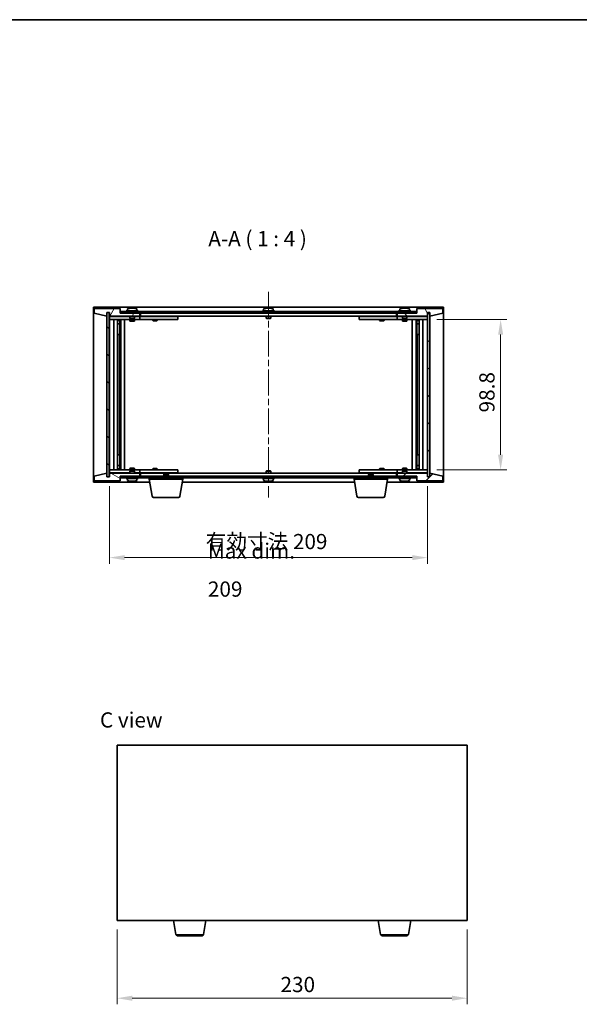
# Model space of a CAD drawing. Units: millimetres. Extents: x 43 to 6750, y 24 to 1148.
# Drawn here: x 2060 to 2428, y 502 to 1148 of the extents above; entities that cross this region are included whole.
import ezdxf

# ---------------------------------------------------------------- set-up
doc = ezdxf.new("R2010")
doc.units = ezdxf.units.MM
doc.header["$LTSCALE"] = 3
doc.linetypes.add('CHAIN', pattern=[0.3543, 0.2362, -0.0295, 0.0591, -0.0295])
doc.layers.get('Defpoints').update_dxf_attribs({"lineweight": 25})
for name, color, linetype, lineweight in [('Border (ISO)', 7, 'Continuous', 35), ('Centerline (ISO)', 131, 'Continuous', 18), ('Dimension (ISO)', 7, 'Continuous', 18), ('Dimension (ISO) @ 1', 7, 'Continuous', 18), ('Hatch (ISO)', 1, 'Continuous', 18), ('Symbol (ISO)', 7, 'Continuous', 18), ('Visible (ISO)', 7, 'Continuous', 35), ('Visible Narrow (ISO)', 7, 'Continuous', 25)]:
    doc.layers.add(name, color=color, linetype=linetype, lineweight=lineweight)
doc.styles.add('Note Text (TK)', font='txt')
doc.dimstyles.new('Default - Method 1b (TK)', dxfattribs={"dimscale": 3, "dimtxt": 2.5, "dimasz": 2.5, "dimexe": 1, "dimexo": 1.5, "dimgap": 1, "dimtad": 1, "dimtoh": 1, "dimrnd": 1e-08, "dimdsep": 46, "dimtxsty": 'Note Text (TK)', "dimcen": 0.09, "dimdle": 5, "dimclrd": 100, "dimclre": 100, "dimclrt": 7, "dimadec": 1, "dimazin": 1, "dimtfac": 1, "dimtmove": 0, "dimatfit": 3, "dimfxl": 1, "dimtolj": 1, "dimlwd": -1, "dimlwe": -1, "dimarcsym": 0})
pattern_1 = [(45, (1168.5, -8), (-8.98026, 8.98026), [])]
pattern_2 = [(135.0002, (1168.5, -8), (-8.98022, -8.98029), [])]

# ---------------------------------------------------------------- blocks, each defined once
blk = doc.blocks.new('図面枠 tk図枠')
at = {"layer": 'Border (ISO)'}
blk.add_line((14.5, 289), (405.5, 289), dxfattribs=at)
blk = doc.blocks.new('*D29')
at = {"layer": 'Defpoints', "color": 0}
for p in [(2124.28, 556.79), (2354.28, 556.79), (2354.28, 505.74)]:
    blk.add_point(p, dxfattribs=at)
at = {"layer": 'Dimension (ISO)', "color": 100}
for p, q in [((2124.28, 550.79), (2124.28, 501.74)), ((2354.28, 550.79), (2354.28, 501.74)), ((2134.28, 505.74), (2344.28, 505.74))]:
    blk.add_line(p, q, dxfattribs=at)
for points in [[(2134.28, 507.41), (2134.28, 504.08), (2124.28, 505.74)], [(2344.28, 507.41), (2344.28, 504.08), (2354.28, 505.74)]]:
    blk.add_solid(points, dxfattribs=at)
at = {"layer": 'Dimension (ISO)', "color": 7, "insert": (2231.64, 514.74), "char_height": 10, "attachment_point": 4, "style": 'Note Text (TK)'}
blk.add_mtext('\\A1;230', dxfattribs=at)
blk = doc.blocks.new('*D34')
at = {"layer": 'Defpoints', "color": 0}
for p in [(2328.23, 951.27), (2328.23, 852.47), (2376.23, 852.47)]:
    blk.add_point(p, dxfattribs=at)
at = {"layer": 'Dimension (ISO)', "color": 100}
for p, q in [((2334.23, 951.27), (2380.23, 951.27)), ((2376.23, 941.27), (2376.23, 862.47)), ((2334.23, 852.47), (2380.23, 852.47))]:
    blk.add_line(p, q, dxfattribs=at)
for points in [[(2374.56, 941.27), (2377.9, 941.27), (2376.23, 951.27)], [(2374.56, 862.47), (2377.9, 862.47), (2376.23, 852.47)]]:
    blk.add_solid(points, dxfattribs=at)
at = {"layer": 'Dimension (ISO)', "color": 7, "insert": (2367.23, 890.22), "char_height": 10, "attachment_point": 4, "rotation": 90, "style": 'Note Text (TK)'}
blk.add_mtext('\\A1;98.8', dxfattribs=at)
blk = doc.blocks.new('*D35')
at = {"layer": 'Defpoints', "color": 0}
for p in [(2119.23, 847.87), (2328.23, 847.87), (2328.23, 794.92)]:
    blk.add_point(p, dxfattribs=at)
at = {"layer": 'Dimension (ISO)', "color": 100}
for p, q in [((2119.23, 841.87), (2119.23, 790.92)), ((2328.23, 841.87), (2328.23, 790.92)), ((2129.23, 794.92), (2318.23, 794.92))]:
    blk.add_line(p, q, dxfattribs=at)
for points in [[(2129.23, 796.58), (2129.23, 793.25), (2119.23, 794.92)], [(2318.23, 796.58), (2318.23, 793.25), (2328.23, 794.92)]]:
    blk.add_solid(points, dxfattribs=at)
at = {"layer": 'Dimension (ISO)', "color": 7, "insert": (2182.52, 805.47), "char_height": 10, "attachment_point": 4, "style": 'Note Text (TK)'}
blk.add_mtext('\\A1;\\fＭＳ Ｐゴシック|b0|i0;\\H9.9492;有効寸法 209', dxfattribs=at)

msp = doc.modelspace()

# ---------------------------------------------------------------- hatches: boundary and pattern name
at = {"layer": 'Hatch (ISO)'}
h = msp.add_hatch(dxfattribs=at)
h.set_pattern_fill('ANSI31', color=256, scale=101.6, angle=14.9999778, style=0)
h.set_pattern_definition([(60, (1168.5, -8), (-10.99852, 6.35), [])])
h.paths.add_polyline_path([(2126.2296, 958.3709), (2109.2296, 958.3709), (2109.2296, 955.3709), (2117.6296, 953.3709), (2117.6296, 955.8709), (2117.6796, 955.8709), (2119.1796, 955.8709), (2119.2296, 955.8709), (2119.2296, 953.3709), (2139.2296, 953.3709), (2139.2296, 955.3709), (2126.4796, 955.3709), (2126.2296, 955.3709)])
h = msp.add_hatch(dxfattribs=at)
h.set_pattern_fill('ANSI31', color=256, scale=101.6, angle=75.0001754, style=0)
h.set_pattern_definition([(120.0002, (1168.5, -8), (-10.9985, -6.35003), [])])
h.paths.add_polyline_path([(2338.2296, 958.3709), (2321.2296, 958.3709), (2321.2296, 955.3709), (2320.9796, 955.3709), (2308.2296, 955.3709), (2308.2296, 953.3709), (2328.2296, 953.3709), (2328.2296, 955.8709), (2328.2796, 955.8709), (2329.7796, 955.8709), (2329.8296, 955.8709), (2329.8296, 953.3709), (2338.2296, 955.3709)])
h = msp.add_hatch(dxfattribs=at)
h.set_pattern_fill('ANSI31', color=256, scale=101.6, angle=90.0002105, style=0)
h.set_pattern_definition(pattern_2)
h.paths.add_polyline_path([(2119.1796, 955.8709), (2117.6796, 955.8709), (2117.6796, 847.8709), (2119.1796, 847.8709)])
h = msp.add_hatch(dxfattribs=at)
h.set_pattern_fill('ANSI31', color=256, scale=101.6, angle=-14.9999778, style=0)
h.set_pattern_definition([(30, (1168.5, -8), (-6.35, 10.99852), [])])
h.paths.add_polyline_path([(2320.9796, 956.3709), (2126.4796, 956.3709), (2126.4796, 955.3709), (2139.2296, 955.3709), (2308.2296, 955.3709), (2320.9796, 955.3709)])
h = msp.add_hatch(dxfattribs=at)
h.set_pattern_fill('ANSI31', color=256, scale=101.6, style=0)
h.set_pattern_definition(pattern_1)
h.paths.add_polyline_path([(2329.7796, 955.8709), (2328.2796, 955.8709), (2328.2796, 847.8709), (2329.7796, 847.8709)])
h = msp.add_hatch(dxfattribs=at)
h.set_pattern_fill('ANSI31', color=256, scale=101.6, angle=105.0002455, style=0)
h.set_pattern_definition([(150.0002, (1168.5, -8), (-6.34995, -10.99855), [])])
h.paths.add_polyline_path([(2109.2296, 845.3709), (2126.2296, 845.3709), (2126.2296, 848.3709), (2126.4796, 848.3709), (2139.2296, 848.3709), (2139.2296, 850.3709), (2119.2296, 850.3709), (2119.2296, 847.8709), (2119.1796, 847.8709), (2117.6796, 847.8709), (2117.6296, 847.8709), (2117.6296, 850.3709), (2109.2296, 848.3709)])
h = msp.add_hatch(dxfattribs=at)
h.set_pattern_fill('ANSI31', color=256, scale=101.6, angle=90.0002105, style=0)
h.set_pattern_definition(pattern_2)
h.paths.add_polyline_path([(2126.4796, 848.3709), (2126.4796, 847.3709), (2320.9796, 847.3709), (2320.9796, 848.3709), (2308.2296, 848.3709), (2139.2296, 848.3709)])
h = msp.add_hatch(dxfattribs=at)
h.set_pattern_fill('ANSI31', color=256, scale=101.6, style=0)
h.set_pattern_definition(pattern_1)
h.paths.add_polyline_path([(2321.2296, 845.3709), (2338.2296, 845.3709), (2338.2296, 848.3709), (2329.8296, 850.3709), (2329.8296, 847.8709), (2329.7796, 847.8709), (2328.2796, 847.8709), (2328.2296, 847.8709), (2328.2296, 850.3709), (2308.2296, 850.3709), (2308.2296, 848.3709), (2320.9796, 848.3709), (2321.2296, 848.3709)])

# ---------------------------------------------------------------- linework, layer by layer
at = {"layer": 'Centerline (ISO)', "linetype": 'CHAIN', "ltscale": 23.990969}
msp.add_line((2223.7296, 969.3709), (2223.7296, 834.3709), dxfattribs=at)
at = {"layer": 'Visible (ISO)'}
for p, q in [((2108.7296, 844.3709), (2108.7296, 959.3709)), ((2108.7296, 959.3709), (2338.7296, 959.3709)), ((2126.2296, 958.3709), (2109.2296, 958.3709)), ((2109.2296, 958.3709), (2109.2296, 955.3709)), ((2126.2296, 955.3709), (2126.2296, 958.3709)), ((2138.2296, 956.8709), (2130.2296, 956.8709)), ((2130.2296, 956.8709), (2130.2296, 956.3709)), ((2131.0796, 958.0384), (2131.0796, 956.8709)), ((2133.4369, 958.677), (2133.4369, 958.7251)), ((2135.0224, 958.5545), (2135.0224, 958.7251)), ((2137.3796, 958.0384), (2137.3796, 956.8709)), ((2138.2296, 956.8709), (2138.2296, 956.3709)), ((2227.7296, 956.8709), (2219.7296, 956.8709)), ((2219.7296, 956.8709), (2219.7296, 956.3709)), ((2220.5796, 958.0384), (2220.5796, 956.8709)), ((2222.9369, 958.677), (2222.9369, 958.7251)), ((2224.5224, 958.5545), (2224.5224, 958.7251)), ((2226.8796, 958.0384), (2226.8796, 956.8709)), ((2227.7296, 956.8709), (2227.7296, 956.3709)), ((2317.2296, 956.8709), (2309.2296, 956.8709)), ((2309.2296, 956.8709), (2309.2296, 956.3709)), ((2310.0796, 958.0384), (2310.0796, 956.8709)), ((2312.4369, 958.677), (2312.4369, 958.7251)), ((2314.0224, 958.5545), (2314.0224, 958.7251)), ((2316.3796, 958.0384), (2316.3796, 956.8709)), ((2317.2296, 956.8709), (2317.2296, 956.3709)), ((2338.2296, 958.3709), (2321.2296, 958.3709)), ((2321.2296, 958.3709), (2321.2296, 955.3709)), ((2338.2296, 955.3709), (2338.2296, 958.3709)), ((2338.7296, 959.3709), (2338.7296, 844.3709)), ((2109.2296, 955.3709), (2117.6296, 953.3709)), ((2117.6296, 953.3709), (2117.6296, 955.8709)), ((2117.6296, 955.8709), (2119.2296, 955.8709)), ((2119.1796, 955.8709), (2117.6796, 955.8709)), ((2117.6796, 955.8709), (2117.6796, 847.8709)), ((2119.1796, 847.8709), (2119.1796, 955.8709)), ((2119.2296, 955.8709), (2119.2296, 953.3709)), ((2119.2296, 953.3709), (2139.2296, 953.3709)), ((2119.2296, 953.2709), (2119.2296, 951.2709)), ((2119.2296, 953.2709), (2120.2296, 953.2709)), ((2120.2296, 951.2709), (2119.2296, 951.2709)), ((2119.2296, 951.2709), (2119.2296, 852.4709)), ((2132.7296, 953.2709), (2120.2296, 953.2709)), ((2120.2296, 951.2709), (2138.2296, 951.2709)), ((2122.2296, 852.4709), (2122.2296, 951.2709)), ((2124.6796, 951.2709), (2124.6796, 852.4709)), ((2124.6796, 950.9242), (2126.0263, 950.9242)), ((2124.6796, 950.6175), (2126.1796, 950.6175)), ((2126.0263, 951.2709), (2126.0263, 950.9242)), ((2126.0263, 950.9242), (2126.1796, 950.6175)), ((2126.1796, 951.2709), (2126.1796, 941.2709)), ((2126.1796, 950.6175), (2126.1796, 948.4209)), ((2139.2296, 955.3709), (2126.2296, 955.3709)), ((2320.9796, 956.3709), (2126.4796, 956.3709)), ((2126.4796, 956.3709), (2126.4796, 955.3709)), ((2126.4796, 955.3709), (2320.9796, 955.3709)), ((2126.7796, 951.2709), (2126.7796, 852.4709)), ((2129.2296, 951.2709), (2129.2296, 852.4709)), ((2132.7296, 953.3709), (2132.7296, 952.1209)), ((2135.7296, 952.1209), (2132.7296, 952.1209)), ((2132.9796, 951.8709), (2132.7296, 952.1209)), ((2132.7296, 951.2709), (2132.7296, 950.2209)), ((2132.7296, 950.2209), (2135.7296, 950.2209)), ((2133.0363, 950.0675), (2132.7296, 950.2209)), ((2132.9796, 951.8709), (2135.4796, 951.8709)), ((2135.4229, 950.0675), (2133.0363, 950.0675)), ((2135.4229, 950.0675), (2135.7296, 950.2209)), ((2135.4796, 951.8709), (2135.7296, 952.1209)), ((2135.7296, 953.3709), (2135.7296, 952.1209)), ((2138.2296, 953.2709), (2135.7296, 953.2709)), ((2135.7296, 951.2709), (2135.7296, 950.2209)), ((2138.2296, 953.2709), (2139.2296, 953.2709)), ((2139.2296, 951.2709), (2138.2296, 951.2709)), ((2139.2296, 953.3709), (2139.2296, 955.3709)), ((2139.2296, 953.2709), (2139.2296, 951.2709)), ((2140.2296, 953.2709), (2139.2296, 953.2709)), ((2139.2296, 951.2709), (2140.2296, 951.2709)), ((2139.7296, 953.3709), (2139.7296, 955.3709)), ((2307.7296, 953.3709), (2139.7296, 953.3709)), ((2163.2296, 953.2709), (2140.2296, 953.2709)), ((2140.2296, 951.2709), (2163.2296, 951.2709)), ((2147.7296, 951.2709), (2147.7296, 950.5209)), ((2147.7296, 950.5209), (2150.7296, 950.5209)), ((2148.0363, 950.3675), (2147.7296, 950.5209)), ((2147.883, 953.3709), (2147.883, 953.2709)), ((2150.4229, 950.3675), (2148.0363, 950.3675)), ((2150.4229, 950.3675), (2150.7296, 950.5209)), ((2150.5763, 953.3709), (2150.5763, 953.2709)), ((2150.7296, 951.2709), (2150.7296, 950.5209)), ((2163.2296, 953.2709), (2164.2296, 953.2709)), ((2164.2296, 951.2709), (2163.2296, 951.2709)), ((2164.2296, 953.2709), (2164.2296, 951.2709)), ((2222.2296, 953.3709), (2222.2296, 952.1209)), ((2225.2296, 952.1209), (2222.2296, 952.1209)), ((2222.4796, 951.8709), (2222.2296, 952.1209)), ((2222.4796, 951.8709), (2224.9796, 951.8709)), ((2224.9796, 951.8709), (2225.2296, 952.1209)), ((2225.2296, 953.3709), (2225.2296, 952.1209)), ((2283.2296, 953.2709), (2284.2296, 953.2709)), ((2283.2296, 951.2709), (2283.2296, 953.2709)), ((2284.2296, 951.2709), (2283.2296, 951.2709)), ((2307.2296, 953.2709), (2284.2296, 953.2709)), ((2284.2296, 951.2709), (2307.2296, 951.2709)), ((2296.7296, 951.2709), (2296.7296, 950.5209)), ((2296.7296, 950.5209), (2299.7296, 950.5209)), ((2297.0363, 950.3675), (2296.7296, 950.5209)), ((2296.883, 953.3709), (2296.883, 953.2709)), ((2299.4229, 950.3675), (2297.0363, 950.3675)), ((2299.4229, 950.3675), (2299.7296, 950.5209)), ((2299.5763, 953.3709), (2299.5763, 953.2709)), ((2299.7296, 951.2709), (2299.7296, 950.5209)), ((2308.2296, 953.2709), (2307.2296, 953.2709)), ((2307.2296, 951.2709), (2308.2296, 951.2709)), ((2307.7296, 955.3709), (2307.7296, 953.3709)), ((2321.2296, 955.3709), (2308.2296, 955.3709)), ((2308.2296, 955.3709), (2308.2296, 953.3709)), ((2308.2296, 953.3709), (2328.2296, 953.3709)), ((2308.2296, 953.2709), (2309.2296, 953.2709)), ((2308.2296, 951.2709), (2308.2296, 953.2709)), ((2309.2296, 951.2709), (2308.2296, 951.2709)), ((2311.7296, 953.2709), (2309.2296, 953.2709)), ((2309.2296, 951.2709), (2327.2296, 951.2709)), ((2311.7296, 953.3709), (2311.7296, 952.1209)), ((2314.7296, 952.1209), (2311.7296, 952.1209)), ((2311.9796, 951.8709), (2311.7296, 952.1209)), ((2311.7296, 951.2709), (2311.7296, 950.2209)), ((2311.7296, 950.2209), (2314.7296, 950.2209)), ((2312.0363, 950.0675), (2311.7296, 950.2209)), ((2311.9796, 951.8709), (2314.4796, 951.8709)), ((2314.4229, 950.0675), (2312.0363, 950.0675)), ((2314.4229, 950.0675), (2314.7296, 950.2209)), ((2314.4796, 951.8709), (2314.7296, 952.1209)), ((2314.7296, 953.3709), (2314.7296, 952.1209)), ((2327.2296, 953.2709), (2314.7296, 953.2709)), ((2314.7296, 951.2709), (2314.7296, 950.2209)), ((2318.2296, 852.4709), (2318.2296, 951.2709)), ((2320.6796, 852.4709), (2320.6796, 951.2709)), ((2320.9796, 955.3709), (2320.9796, 956.3709)), ((2321.2796, 941.2709), (2321.2796, 951.2709)), ((2321.433, 950.9242), (2321.2796, 950.6175)), ((2321.2796, 950.6175), (2322.7796, 950.6175)), ((2321.2796, 950.6175), (2321.2796, 948.4209)), ((2321.433, 951.2709), (2321.433, 950.9242)), ((2321.433, 950.9242), (2322.7796, 950.9242)), ((2322.7796, 852.4709), (2322.7796, 951.2709)), ((2325.2296, 951.2709), (2325.2296, 852.4709)), ((2327.2296, 953.2709), (2328.2296, 953.2709)), ((2328.2296, 951.2709), (2327.2296, 951.2709)), ((2328.2296, 953.3709), (2328.2296, 955.8709)), ((2328.2296, 955.8709), (2329.8296, 955.8709)), ((2328.2296, 951.2709), (2328.2296, 953.2709)), ((2328.2296, 852.4709), (2328.2296, 951.2709)), ((2329.7796, 955.8709), (2328.2796, 955.8709)), ((2328.2796, 955.8709), (2328.2796, 847.8709)), ((2329.7796, 847.8709), (2329.7796, 955.8709)), ((2329.8296, 955.8709), (2329.8296, 953.3709)), ((2329.8296, 953.3709), (2338.2296, 955.3709)), ((2124.6796, 948.4209), (2126.1796, 948.4209)), ((2125.8729, 948.2675), (2124.6796, 948.2675)), ((2125.8729, 948.2675), (2126.1796, 948.4209)), ((2321.2796, 948.4209), (2322.7796, 948.4209)), ((2321.5863, 948.2675), (2321.2796, 948.4209)), ((2322.7796, 948.2675), (2321.5863, 948.2675)), ((2125.9796, 941.2709), (2124.6796, 941.2709)), ((2126.1796, 941.2709), (2125.9796, 941.2709)), ((2125.9796, 941.2709), (2125.9796, 862.4709)), ((2321.4796, 941.2709), (2321.2796, 941.2709)), ((2321.4796, 862.4709), (2321.4796, 941.2709)), ((2322.7796, 941.2709), (2321.4796, 941.2709)), ((2124.6796, 862.4709), (2125.9796, 862.4709)), ((2125.9796, 862.4709), (2126.1796, 862.4709)), ((2126.1796, 862.4709), (2126.1796, 852.4709)), ((2321.2796, 852.4709), (2321.2796, 862.4709)), ((2321.2796, 862.4709), (2321.4796, 862.4709)), ((2321.4796, 862.4709), (2322.7796, 862.4709)), ((2124.6796, 855.4742), (2125.8729, 855.4742)), ((2126.1796, 855.3209), (2124.6796, 855.3209)), ((2126.1796, 853.1242), (2124.6796, 853.1242)), ((2125.8729, 855.4742), (2126.1796, 855.3209)), ((2126.0263, 852.8175), (2126.1796, 853.1242)), ((2126.1796, 853.1242), (2126.1796, 855.3209)), ((2133.0363, 853.6742), (2132.7296, 853.5209)), ((2135.7296, 853.5209), (2132.7296, 853.5209)), ((2132.7296, 852.4709), (2132.7296, 853.5209)), ((2133.0363, 853.6742), (2135.4229, 853.6742)), ((2135.4229, 853.6742), (2135.7296, 853.5209)), ((2135.7296, 852.4709), (2135.7296, 853.5209)), ((2148.0363, 853.3742), (2147.7296, 853.2209)), ((2150.7296, 853.2209), (2147.7296, 853.2209)), ((2147.7296, 852.4709), (2147.7296, 853.2209)), ((2148.0363, 853.3742), (2150.4229, 853.3742)), ((2150.4229, 853.3742), (2150.7296, 853.2209)), ((2150.7296, 852.4709), (2150.7296, 853.2209)), ((2297.0363, 853.3742), (2296.7296, 853.2209)), ((2299.7296, 853.2209), (2296.7296, 853.2209)), ((2296.7296, 852.4709), (2296.7296, 853.2209)), ((2297.0363, 853.3742), (2299.4229, 853.3742)), ((2299.4229, 853.3742), (2299.7296, 853.2209)), ((2299.7296, 852.4709), (2299.7296, 853.2209)), ((2312.0363, 853.6742), (2311.7296, 853.5209)), ((2314.7296, 853.5209), (2311.7296, 853.5209)), ((2311.7296, 852.4709), (2311.7296, 853.5209)), ((2312.0363, 853.6742), (2314.4229, 853.6742)), ((2314.4229, 853.6742), (2314.7296, 853.5209)), ((2314.7296, 852.4709), (2314.7296, 853.5209)), ((2321.5863, 855.4742), (2321.2796, 855.3209)), ((2322.7796, 855.3209), (2321.2796, 855.3209)), ((2321.2796, 853.1242), (2321.2796, 855.3209)), ((2322.7796, 853.1242), (2321.2796, 853.1242)), ((2321.433, 852.8175), (2321.2796, 853.1242)), ((2321.5863, 855.4742), (2322.7796, 855.4742)), ((2117.6296, 850.3709), (2109.2296, 848.3709)), ((2109.2296, 848.3709), (2109.2296, 845.3709)), ((2117.6296, 847.8709), (2117.6296, 850.3709)), ((2119.2296, 847.8709), (2117.6296, 847.8709)), ((2117.6796, 847.8709), (2119.1796, 847.8709)), ((2119.2296, 852.4709), (2119.2296, 850.4709)), ((2119.2296, 852.4709), (2120.2296, 852.4709)), ((2120.2296, 850.4709), (2119.2296, 850.4709)), ((2139.2296, 850.3709), (2119.2296, 850.3709)), ((2119.2296, 850.3709), (2119.2296, 847.8709)), ((2138.2296, 852.4709), (2120.2296, 852.4709)), ((2120.2296, 850.4709), (2132.7296, 850.4709)), ((2126.0263, 852.8175), (2124.6796, 852.8175)), ((2126.0263, 852.4709), (2126.0263, 852.8175)), ((2126.2296, 845.3709), (2126.2296, 848.3709)), ((2126.2296, 848.3709), (2139.2296, 848.3709)), ((2126.4796, 848.3709), (2126.4796, 847.3709)), ((2320.9796, 848.3709), (2126.4796, 848.3709)), ((2126.4796, 847.3709), (2320.9796, 847.3709)), ((2130.2296, 846.8709), (2130.2296, 847.3709)), ((2130.2296, 846.8709), (2138.2296, 846.8709)), ((2131.0796, 845.7033), (2131.0796, 846.8709)), ((2132.9796, 851.8709), (2132.7296, 851.6209)), ((2132.7296, 851.6209), (2135.7296, 851.6209)), ((2132.7296, 850.3709), (2132.7296, 851.6209)), ((2135.4796, 851.8709), (2132.9796, 851.8709)), ((2135.4796, 851.8709), (2135.7296, 851.6209)), ((2135.7296, 850.3709), (2135.7296, 851.6209)), ((2135.7296, 850.4709), (2138.2296, 850.4709)), ((2137.3796, 845.7033), (2137.3796, 846.8709)), ((2138.2296, 852.4709), (2139.2296, 852.4709)), ((2139.2296, 850.4709), (2138.2296, 850.4709)), ((2138.2296, 846.8709), (2138.2296, 847.3709)), ((2139.2296, 852.4709), (2139.2296, 850.4709)), ((2140.2296, 852.4709), (2139.2296, 852.4709)), ((2139.2296, 850.4709), (2140.2296, 850.4709)), ((2139.2296, 848.3709), (2139.2296, 850.3709)), ((2139.7296, 848.3709), (2139.7296, 850.3709)), ((2139.7296, 850.3709), (2307.7296, 850.3709)), ((2163.2296, 852.4709), (2140.2296, 852.4709)), ((2140.2296, 850.4709), (2163.2296, 850.4709)), ((2145.4796, 846.3709), (2145.4796, 847.3709)), ((2147.883, 850.3709), (2147.883, 850.4709)), ((2150.5763, 850.3709), (2150.5763, 850.4709)), ((2155.2863, 849.8709), (2154.9796, 849.564)), ((2157.9796, 849.564), (2154.9796, 849.564)), ((2154.9796, 848.3709), (2154.9796, 849.564)), ((2155.2863, 849.8709), (2157.6729, 849.8709)), ((2157.6729, 849.8709), (2157.9796, 849.564)), ((2157.9796, 848.3709), (2157.9796, 849.564)), ((2163.2296, 852.4709), (2164.2296, 852.4709)), ((2164.2296, 850.4709), (2163.2296, 850.4709)), ((2164.2296, 852.4709), (2164.2296, 850.4709)), ((2167.4796, 846.3709), (2167.4796, 847.3709)), ((2219.7296, 846.8709), (2219.7296, 847.3709)), ((2219.7296, 846.8709), (2227.7296, 846.8709)), ((2220.5796, 845.7033), (2220.5796, 846.8709)), ((2222.4796, 851.8709), (2222.2296, 851.6209)), ((2222.2296, 851.6209), (2225.2296, 851.6209)), ((2222.2296, 850.3709), (2222.2296, 851.6209)), ((2224.9796, 851.8709), (2222.4796, 851.8709)), ((2224.9796, 851.8709), (2225.2296, 851.6209)), ((2225.2296, 850.3709), (2225.2296, 851.6209)), ((2226.8796, 845.7033), (2226.8796, 846.8709)), ((2227.7296, 846.8709), (2227.7296, 847.3709)), ((2279.9796, 846.3709), (2279.9796, 847.3709)), ((2283.2296, 852.4709), (2284.2296, 852.4709)), ((2283.2296, 850.4709), (2283.2296, 852.4709)), ((2284.2296, 850.4709), (2283.2296, 850.4709)), ((2307.2296, 852.4709), (2284.2296, 852.4709)), ((2284.2296, 850.4709), (2307.2296, 850.4709)), ((2289.7863, 849.8709), (2289.4796, 849.564)), ((2292.4796, 849.564), (2289.4796, 849.564)), ((2289.4796, 848.3709), (2289.4796, 849.564)), ((2289.7863, 849.8709), (2292.1729, 849.8709)), ((2292.1729, 849.8709), (2292.4796, 849.564)), ((2292.4796, 848.3709), (2292.4796, 849.564)), ((2296.883, 850.3709), (2296.883, 850.4709)), ((2299.5763, 850.3709), (2299.5763, 850.4709)), ((2301.9796, 846.3709), (2301.9796, 847.3709)), ((2308.2296, 852.4709), (2307.2296, 852.4709)), ((2307.2296, 850.4709), (2308.2296, 850.4709)), ((2307.7296, 850.3709), (2307.7296, 848.3709)), ((2308.2296, 852.4709), (2309.2296, 852.4709)), ((2308.2296, 850.4709), (2308.2296, 852.4709)), ((2309.2296, 850.4709), (2308.2296, 850.4709)), ((2328.2296, 850.3709), (2308.2296, 850.3709)), ((2308.2296, 850.3709), (2308.2296, 848.3709)), ((2308.2296, 848.3709), (2321.2296, 848.3709)), ((2327.2296, 852.4709), (2309.2296, 852.4709)), ((2309.2296, 850.4709), (2311.7296, 850.4709)), ((2309.2296, 846.8709), (2309.2296, 847.3709)), ((2309.2296, 846.8709), (2317.2296, 846.8709)), ((2310.0796, 845.7033), (2310.0796, 846.8709)), ((2311.9796, 851.8709), (2311.7296, 851.6209)), ((2311.7296, 851.6209), (2314.7296, 851.6209)), ((2311.7296, 850.3709), (2311.7296, 851.6209)), ((2314.4796, 851.8709), (2311.9796, 851.8709)), ((2314.4796, 851.8709), (2314.7296, 851.6209)), ((2314.7296, 850.3709), (2314.7296, 851.6209)), ((2314.7296, 850.4709), (2327.2296, 850.4709)), ((2316.3796, 845.7033), (2316.3796, 846.8709)), ((2317.2296, 846.8709), (2317.2296, 847.3709)), ((2320.9796, 847.3709), (2320.9796, 848.3709)), ((2321.2296, 848.3709), (2321.2296, 845.3709)), ((2322.7796, 852.8175), (2321.433, 852.8175)), ((2321.433, 852.4709), (2321.433, 852.8175)), ((2327.2296, 852.4709), (2328.2296, 852.4709)), ((2328.2296, 850.4709), (2327.2296, 850.4709)), ((2328.2296, 850.4709), (2328.2296, 852.4709)), ((2328.2296, 847.8709), (2328.2296, 850.3709)), ((2329.8296, 847.8709), (2328.2296, 847.8709)), ((2328.2796, 847.8709), (2329.7796, 847.8709)), ((2338.2296, 848.3709), (2329.8296, 850.3709)), ((2329.8296, 850.3709), (2329.8296, 847.8709)), ((2338.2296, 845.3709), (2338.2296, 848.3709)), ((2145.8129, 844.3709), (2108.7296, 844.3709)), ((2109.2296, 845.3709), (2126.2296, 845.3709)), ((2134.818, 845.1857), (2134.818, 845.0353)), ((2167.4796, 846.3709), (2145.4796, 846.3709)), ((2147.3403, 835.2065), (2145.4796, 846.3709)), ((2165.6189, 835.2065), (2167.4796, 846.3709)), ((2280.3129, 844.3709), (2167.1463, 844.3709)), ((2222.9369, 845.0647), (2222.9369, 845.0166)), ((2224.5224, 845.1872), (2224.5224, 845.0166)), ((2301.9796, 846.3709), (2279.9796, 846.3709)), ((2281.8403, 835.2065), (2279.9796, 846.3709)), ((2300.1189, 835.2065), (2301.9796, 846.3709)), ((2338.7296, 844.3709), (2301.6463, 844.3709)), ((2312.4369, 845.0647), (2312.4369, 845.0166)), ((2314.0224, 845.1872), (2314.0224, 845.0166)), ((2321.2296, 845.3709), (2338.2296, 845.3709)), ((2164.6325, 834.3709), (2148.3267, 834.3709)), ((2299.1325, 834.3709), (2282.8267, 834.3709)), ((2124.2778, 671.7947), (2124.2778, 556.7947)), ((2354.2778, 671.7947), (2124.2778, 671.7947)), ((2354.2778, 556.7947), (2354.2778, 671.7947)), ((2124.2778, 556.7947), (2354.2778, 556.7947)), ((2162.8885, 547.6303), (2161.3611, 556.7947)), ((2181.167, 547.6303), (2182.6944, 556.7947)), ((2297.3885, 547.6303), (2295.8611, 556.7947)), ((2315.667, 547.6303), (2317.1944, 556.7947)), ((2180.1806, 546.7947), (2163.8749, 546.7947)), ((2314.6806, 546.7947), (2298.3749, 546.7947))]:
    msp.add_line(p, q, dxfattribs=at)
for centre, radius, start, end in [((2131.2276, 958.0384), 0.148, 112.0333325, 180), ((2134.2296, 950.6206), 8.1502, 96.1627637, 112.0333325), ((2134.2296, 950.6206), 8.1502, 67.9666675, 83.8372363), ((2137.2316, 958.0384), 0.148, 0, 67.9666675), ((2220.7276, 958.0384), 0.148, 112.0333325, 180), ((2223.7296, 950.6206), 8.1502, 96.1627637, 112.0333325), ((2223.7296, 950.6206), 8.1502, 67.9666675, 83.8372363), ((2226.7316, 958.0384), 0.148, 0, 67.9666675), ((2310.2276, 958.0384), 0.148, 112.0333325, 180), ((2313.2296, 950.6206), 8.1502, 96.1627637, 112.0333325), ((2313.2296, 950.6206), 8.1502, 67.9666675, 83.8372363), ((2316.2316, 958.0384), 0.148, 0, 67.9666675), ((2131.2276, 845.7033), 0.148, 180, 247.9666675), ((2134.2296, 853.1211), 8.1502, 247.9666675, 258.1774964), ((2134.2296, 853.1211), 8.1502, 281.8225036, 292.0333325), ((2137.2316, 845.7033), 0.148, 292.0333325, 0), ((2220.7276, 845.7033), 0.148, 180, 247.9666675), ((2223.7296, 853.1211), 8.1502, 247.9666675, 263.8372363), ((2223.7296, 853.1211), 8.1502, 276.1627637, 292.0333325), ((2226.7316, 845.7033), 0.148, 292.0333325, 0), ((2310.2276, 845.7033), 0.148, 180, 247.9666675), ((2313.2296, 853.1211), 8.1502, 247.9666675, 263.8372363), ((2313.2296, 853.1211), 8.1502, 276.1627637, 292.0333325), ((2316.2316, 845.7033), 0.148, 292.0333325, 0), ((2148.3267, 835.3709), 1, 189.4623222, 270), ((2164.6325, 835.3709), 1, 270, 350.5376778), ((2282.8267, 835.3709), 1, 189.4623222, 270), ((2299.1325, 835.3709), 1, 270, 350.5376778), ((2163.8749, 547.7947), 1, 189.4623222, 270), ((2180.1806, 547.7947), 1, 270, 350.5376778), ((2298.3749, 547.7947), 1, 189.4623222, 270), ((2314.6806, 547.7947), 1, 270, 350.5376778)]:
    msp.add_arc(centre, radius, start, end, dxfattribs=at)
for centre, major_axis, ratio, start_param, end_param in [((2134.0307, 950.6206), (0, 8.1418), 0.84312429, 0.13675912, 0.22922414), ((2132.6698, 950.6206), (0, 7.9375), 0.53771873, 6.23655411, 6.3298165), ((2134.4286, 950.6206), (0, 8.1418), 0.84312429, 0.13675912, 0.22922414), ((2133.9177, 950.6206), (0, 8.1418), 0.53771873, 6.05396117, 6.14642619), ((2135.2244, 950.6206), (0, 7.9375), 0.84312429, 6.23655411, 6.3298165), ((2134.0307, 950.6206), (0, 8.1418), 0.84312429, 6.13821265, 6.14642619), ((2134.5416, 950.6206), (0, 8.1418), 0.53771873, 6.05396117, 6.14642619), ((2223.5307, 950.6206), (0, 8.1418), 0.84312429, 0.13675912, 0.22922414), ((2222.1698, 950.6206), (0, 7.9375), 0.53771873, 6.23655411, 6.3298165), ((2223.9286, 950.6206), (0, 8.1418), 0.84312429, 0.13675912, 0.22922414), ((2223.4177, 950.6206), (0, 8.1418), 0.53771873, 6.05396117, 6.14642619), ((2224.7244, 950.6206), (0, 7.9375), 0.84312429, 6.23655411, 6.3298165), ((2223.5307, 950.6206), (0, 8.1418), 0.84312429, 6.13821265, 6.14642619), ((2224.0416, 950.6206), (0, 8.1418), 0.53771873, 6.05396117, 6.14642619), ((2313.0307, 950.6206), (0, 8.1418), 0.84312429, 0.13675912, 0.22922414), ((2311.6698, 950.6206), (0, 7.9375), 0.53771873, 6.23655411, 6.3298165), ((2313.4286, 950.6206), (0, 8.1418), 0.84312429, 0.13675912, 0.22922414), ((2312.9177, 950.6206), (0, 8.1418), 0.53771873, 6.05396117, 6.14642619), ((2314.2244, 950.6206), (0, 7.9375), 0.84312429, 6.23655411, 6.3298165), ((2313.0307, 950.6206), (0, 8.1418), 0.84312429, 6.13821265, 6.14642619), ((2313.5416, 950.6206), (0, 8.1418), 0.53771873, 6.05396117, 6.14642619), ((2134.1476, 853.1211), (0, -8.1418), 0.97514205, 6.05396117, 6.14642619), ((2132.4256, 853.1211), (0, -7.9375), 0.22158064, 6.23655411, 6.3298165), ((2134.3116, 853.1211), (0, -8.1418), 0.97514205, 6.05396117, 6.14642619), ((2133.8688, 853.1211), (0, -8.1418), 0.22158064, 0.13675912, 0.22922414), ((2134.5904, 853.1211), (0, -8.1418), 0.22158064, 6.08183373, 6.14642619), ((2134.6395, 853.1211), (0, -7.9375), 0.97514205, 6.23655411, 6.3298165), ((2134.5904, 853.1211), (0, -8.1418), 0.22158064, 0.13675912, 0.22922414), ((2134.3116, 853.1211), (0, -8.1418), 0.97514205, 0.13675912, 0.20135157), ((2223.5307, 853.1211), (0, -8.1418), 0.84312429, 6.05396117, 6.14642619), ((2222.1698, 853.1211), (0, -7.9375), 0.53771873, 6.23655411, 6.3298165), ((2223.9286, 853.1211), (0, -8.1418), 0.84312429, 6.05396117, 6.14642619), ((2223.4177, 853.1211), (0, -8.1418), 0.53771873, 0.13675912, 0.22922414), ((2224.7244, 853.1211), (0, -7.9375), 0.84312429, 6.23655411, 6.3298165), ((2223.5307, 853.1211), (0, -8.1418), 0.84312429, 0.13675912, 0.14497266), ((2224.0416, 853.1211), (0, -8.1418), 0.53771873, 0.13675912, 0.22922414), ((2313.0307, 853.1211), (0, -8.1418), 0.84312429, 6.05396117, 6.14642619), ((2311.6698, 853.1211), (0, -7.9375), 0.53771873, 6.23655411, 6.3298165), ((2313.4286, 853.1211), (0, -8.1418), 0.84312429, 6.05396117, 6.14642619), ((2312.9177, 853.1211), (0, -8.1418), 0.53771873, 0.13675912, 0.22922414), ((2314.2244, 853.1211), (0, -7.9375), 0.84312429, 6.23655411, 6.3298165), ((2313.0307, 853.1211), (0, -8.1418), 0.84312429, 0.13675912, 0.14497266), ((2313.5416, 853.1211), (0, -8.1418), 0.53771873, 0.13675912, 0.22922414)]:
    msp.add_ellipse(centre, major_axis=major_axis, ratio=ratio, start_param=start_param, end_param=end_param, dxfattribs=at)
for points, knots in [([(2133.0948, 958.6864), (2133.1727, 958.6992), (2133.2462, 958.7102), (2133.3595, 958.7249), (2133.3993, 958.7285), (2133.4307, 958.7285), (2133.4366, 958.7274), (2133.4367, 958.7251)], [0.2251642249, 0.2251642249, 0.2251642249, 0.2251642249, 0.2531487654, 0.2531487654, 0.2811333059, 0.2811333059, 0.2967898442, 0.2967898442, 0.2967898442, 0.2967898442]), ([(2134.5145, 958.6864), (2134.4648, 958.6992), (2134.3961, 958.7102), (2134.2345, 958.7249), (2134.1415, 958.7285), (2133.9593, 958.7285), (2133.8583, 958.7249), (2133.6639, 958.7102), (2133.5706, 958.6992), (2133.4927, 958.6864)], [0.338363496, 0.338363496, 0.338363496, 0.338363496, 0.366348036, 0.366348036, 0.394332577, 0.394332577, 0.422317117, 0.422317117, 0.450301658, 0.450301658, 0.450301658, 0.450301658]), ([(2134.2297, 958.7237), (2134.2875, 958.7269), (2134.3486, 958.7285), (2134.4999, 958.7285), (2134.6009, 958.7249), (2134.7953, 958.7102), (2134.8886, 958.6992), (2134.9665, 958.6864)], [0.1506608628, 0.1506608628, 0.1506608628, 0.1506608628, 0.1691683517, 0.1691683517, 0.1971528923, 0.1971528923, 0.2251374328, 0.2251374328, 0.2251374328, 0.2251374328]), ([(2135.1047, 958.7237), (2135.075, 958.7269), (2135.0531, 958.7285), (2135.0197, 958.7285), (2135.0165, 958.7249), (2135.051, 958.7102), (2135.0887, 958.6992), (2135.1384, 958.6864)], [0.037461592, 0.037461592, 0.037461592, 0.037461592, 0.0559690811, 0.0559690811, 0.0839536216, 0.0839536216, 0.1119381621, 0.1119381621, 0.1119381621, 0.1119381621]), ([(2222.5948, 958.6864), (2222.6727, 958.6992), (2222.7462, 958.7102), (2222.8595, 958.7249), (2222.8993, 958.7285), (2222.9307, 958.7285), (2222.9366, 958.7274), (2222.9367, 958.7251)], [0.2251642249, 0.2251642249, 0.2251642249, 0.2251642249, 0.2531487654, 0.2531487654, 0.2811333059, 0.2811333059, 0.2967898442, 0.2967898442, 0.2967898442, 0.2967898442]), ([(2224.0145, 958.6864), (2223.9648, 958.6992), (2223.8961, 958.7102), (2223.7345, 958.7249), (2223.6415, 958.7285), (2223.4593, 958.7285), (2223.3583, 958.7249), (2223.1639, 958.7102), (2223.0706, 958.6992), (2222.9927, 958.6864)], [0.338363496, 0.338363496, 0.338363496, 0.338363496, 0.366348036, 0.366348036, 0.394332577, 0.394332577, 0.422317117, 0.422317117, 0.450301658, 0.450301658, 0.450301658, 0.450301658]), ([(2223.7297, 958.7237), (2223.7875, 958.7269), (2223.8486, 958.7285), (2223.9999, 958.7285), (2224.1009, 958.7249), (2224.2953, 958.7102), (2224.3886, 958.6992), (2224.4665, 958.6864)], [0.1506608628, 0.1506608628, 0.1506608628, 0.1506608628, 0.1691683517, 0.1691683517, 0.1971528923, 0.1971528923, 0.2251374328, 0.2251374328, 0.2251374328, 0.2251374328]), ([(2224.6047, 958.7237), (2224.575, 958.7269), (2224.5531, 958.7285), (2224.5197, 958.7285), (2224.5165, 958.7249), (2224.551, 958.7102), (2224.5887, 958.6992), (2224.6384, 958.6864)], [0.037461592, 0.037461592, 0.037461592, 0.037461592, 0.0559690811, 0.0559690811, 0.0839536216, 0.0839536216, 0.1119381621, 0.1119381621, 0.1119381621, 0.1119381621]), ([(2312.0948, 958.6864), (2312.1727, 958.6992), (2312.2462, 958.7102), (2312.3595, 958.7249), (2312.3993, 958.7285), (2312.4307, 958.7285), (2312.4366, 958.7274), (2312.4367, 958.7251)], [0.2251642249, 0.2251642249, 0.2251642249, 0.2251642249, 0.2531487654, 0.2531487654, 0.2811333059, 0.2811333059, 0.2967898442, 0.2967898442, 0.2967898442, 0.2967898442]), ([(2313.5145, 958.6864), (2313.4648, 958.6992), (2313.3961, 958.7102), (2313.2345, 958.7249), (2313.1415, 958.7285), (2312.9593, 958.7285), (2312.8583, 958.7249), (2312.6639, 958.7102), (2312.5706, 958.6992), (2312.4927, 958.6864)], [0.338363496, 0.338363496, 0.338363496, 0.338363496, 0.366348036, 0.366348036, 0.394332577, 0.394332577, 0.422317117, 0.422317117, 0.450301658, 0.450301658, 0.450301658, 0.450301658]), ([(2313.2297, 958.7237), (2313.2875, 958.7269), (2313.3486, 958.7285), (2313.4999, 958.7285), (2313.6009, 958.7249), (2313.7953, 958.7102), (2313.8886, 958.6992), (2313.9665, 958.6864)], [0.1506608628, 0.1506608628, 0.1506608628, 0.1506608628, 0.1691683517, 0.1691683517, 0.1971528923, 0.1971528923, 0.2251374328, 0.2251374328, 0.2251374328, 0.2251374328]), ([(2314.1047, 958.7237), (2314.075, 958.7269), (2314.0531, 958.7285), (2314.0197, 958.7285), (2314.0165, 958.7249), (2314.051, 958.7102), (2314.0887, 958.6992), (2314.1384, 958.6864)], [0.037461592, 0.037461592, 0.037461592, 0.037461592, 0.0559690811, 0.0559690811, 0.0839536216, 0.0839536216, 0.1119381621, 0.1119381621, 0.1119381621, 0.1119381621]), ([(2133.6089, 845.0183), (2133.5893, 845.0149), (2133.5613, 845.0132), (2133.4777, 845.0132), (2133.409, 845.0168), (2133.2478, 845.0315), (2133.1553, 845.0426), (2133.0652, 845.0553)], [0.1501197679, 0.1501197679, 0.1501197679, 0.1501197679, 0.1691683517, 0.1691683517, 0.1971528923, 0.1971528923, 0.2251374328, 0.2251374328, 0.2251374328, 0.2251374328]), ([(2133.2292, 845.0553), (2133.3193, 845.0426), (2133.4199, 845.0315), (2133.6145, 845.0168), (2133.7085, 845.0132), (2133.8664, 845.0132), (2133.9405, 845.0168), (2134.0544, 845.0315), (2134.0943, 845.0426), (2134.1148, 845.0553)], [0, 0, 0, 0, 0.027984541, 0.027984541, 0.055969081, 0.055969081, 0.083953622, 0.083953622, 0.111938162, 0.111938162, 0.111938162, 0.111938162]), ([(2134.8502, 845.0183), (2134.7862, 845.0149), (2134.7255, 845.0132), (2134.5928, 845.0132), (2134.5187, 845.0168), (2134.4048, 845.0315), (2134.3649, 845.0426), (2134.3445, 845.0553)], [0.2620847221, 0.2620847221, 0.2620847221, 0.2620847221, 0.2811333059, 0.2811333059, 0.3091178465, 0.3091178465, 0.337102387, 0.337102387, 0.337102387, 0.337102387]), ([(2134.8364, 845.0553), (2134.8159, 845.0426), (2134.8119, 845.0315), (2134.845, 845.0168), (2134.8821, 845.0132), (2134.9815, 845.0132), (2135.0503, 845.0168), (2135.2115, 845.0315), (2135.3039, 845.0426), (2135.394, 845.0553)], [0.338363496, 0.338363496, 0.338363496, 0.338363496, 0.366348036, 0.366348036, 0.394332577, 0.394332577, 0.422317117, 0.422317117, 0.450301658, 0.450301658, 0.450301658, 0.450301658]), ([(2222.9367, 845.0166), (2222.9366, 845.0143), (2222.9307, 845.0132), (2222.8993, 845.0132), (2222.8595, 845.0168), (2222.7462, 845.0315), (2222.6727, 845.0426), (2222.5948, 845.0553)], [0.3786760384, 0.3786760384, 0.3786760384, 0.3786760384, 0.3943325766, 0.3943325766, 0.4223171172, 0.4223171172, 0.4503016577, 0.4503016577, 0.4503016577, 0.4503016577]), ([(2222.9927, 845.0553), (2223.0706, 845.0426), (2223.1639, 845.0315), (2223.3583, 845.0168), (2223.4593, 845.0132), (2223.6415, 845.0132), (2223.7345, 845.0168), (2223.8961, 845.0315), (2223.9648, 845.0426), (2224.0145, 845.0553)], [0.225164225, 0.225164225, 0.225164225, 0.225164225, 0.253148765, 0.253148765, 0.281133306, 0.281133306, 0.309117846, 0.309117846, 0.337102387, 0.337102387, 0.337102387, 0.337102387]), ([(2224.4665, 845.0553), (2224.3886, 845.0426), (2224.2953, 845.0315), (2224.1009, 845.0168), (2223.9999, 845.0132), (2223.8486, 845.0132), (2223.7875, 845.0148), (2223.7297, 845.018)], [0, 0, 0, 0, 0.0279845405, 0.0279845405, 0.0559690811, 0.0559690811, 0.0744765702, 0.0744765702, 0.0744765702, 0.0744765702]), ([(2224.6384, 845.0553), (2224.5887, 845.0426), (2224.551, 845.0315), (2224.5165, 845.0168), (2224.5197, 845.0132), (2224.5531, 845.0132), (2224.575, 845.0148), (2224.6047, 845.018)], [0.1131992707, 0.1131992707, 0.1131992707, 0.1131992707, 0.1411838112, 0.1411838112, 0.1691683517, 0.1691683517, 0.1876758409, 0.1876758409, 0.1876758409, 0.1876758409]), ([(2312.4367, 845.0166), (2312.4366, 845.0143), (2312.4307, 845.0132), (2312.3993, 845.0132), (2312.3595, 845.0168), (2312.2462, 845.0315), (2312.1727, 845.0426), (2312.0948, 845.0553)], [0.3786760384, 0.3786760384, 0.3786760384, 0.3786760384, 0.3943325766, 0.3943325766, 0.4223171172, 0.4223171172, 0.4503016577, 0.4503016577, 0.4503016577, 0.4503016577]), ([(2312.4927, 845.0553), (2312.5706, 845.0426), (2312.6639, 845.0315), (2312.8583, 845.0168), (2312.9593, 845.0132), (2313.1415, 845.0132), (2313.2345, 845.0168), (2313.3961, 845.0315), (2313.4648, 845.0426), (2313.5145, 845.0553)], [0.225164225, 0.225164225, 0.225164225, 0.225164225, 0.253148765, 0.253148765, 0.281133306, 0.281133306, 0.309117846, 0.309117846, 0.337102387, 0.337102387, 0.337102387, 0.337102387]), ([(2313.9665, 845.0553), (2313.8886, 845.0426), (2313.7953, 845.0315), (2313.6009, 845.0168), (2313.4999, 845.0132), (2313.3486, 845.0132), (2313.2875, 845.0148), (2313.2297, 845.018)], [0, 0, 0, 0, 0.0279845405, 0.0279845405, 0.0559690811, 0.0559690811, 0.0744765702, 0.0744765702, 0.0744765702, 0.0744765702]), ([(2314.1384, 845.0553), (2314.0887, 845.0426), (2314.051, 845.0315), (2314.0165, 845.0168), (2314.0197, 845.0132), (2314.0531, 845.0132), (2314.075, 845.0148), (2314.1047, 845.018)], [0.1131992707, 0.1131992707, 0.1131992707, 0.1131992707, 0.1411838112, 0.1411838112, 0.1691683517, 0.1691683517, 0.1876758409, 0.1876758409, 0.1876758409, 0.1876758409])]:
    msp.add_open_spline(points, degree=3, knots=knots, dxfattribs=at)
at = {"layer": 'Visible Narrow (ISO)'}
for p, q in [((2162.8885, 547.6303), (2181.167, 547.6303)), ((2297.3885, 547.6303), (2315.667, 547.6303))]:
    msp.add_line(p, q, dxfattribs=at)

# ---------------------------------------------------------------- block references
at = {"xscale": 4, "yscale": 4, "zscale": 4}
msp.add_blockref('図面枠 tk図枠', (1168.5, -8), dxfattribs=at)

# ---------------------------------------------------------------- texts
at = {"layer": 'Symbol (ISO)', "color": 7, "insert": (2184.2054, 996.1477), "char_height": 10, "attachment_point": 7, "style": 'Note Text (TK)'}
msp.add_mtext('A-A ( 1 : 4 )', dxfattribs=at)
at = {"layer": 'Symbol (ISO)', "color": 7, "char_height": 10, "attachment_point": 4, "line_spacing_factor": 1.5, "style": 'Note Text (TK)'}
for s, insert, width in [('{\\fＭＳ Ｐゴシック|b0|i0;Max dim. 209}', (2183.944, 786.7692), 81.345034), ('{\\fＭＳ Ｐゴシック|b0|i0;C view}', (2113.0625, 688.3714), 41.988306)]:
    msp.add_mtext(s, dxfattribs=dict(at, insert=insert, width=width))

# ---------------------------------------------------------------- dimensions: what is measured, and where the dimension line sits
at = {"layer": 'Dimension (ISO) @ 1', "color": 100}
for base, p1, p2, angle, picture, middle in [((2376.2296, 852.4709), (2328.2296, 951.2709), (2328.2296, 852.4709), 90, '*D34', (2376.2296, 901.8709)), ((2354.2778, 505.7425), (2124.2778, 556.7947), (2354.2778, 556.7947), 180, '*D29', (2241.9192, 505.7425))]:
    dim = msp.add_linear_dim(base=base, p1=p1, p2=p2, angle=angle, dimstyle='Default - Method 1b (TK)', override={"dimscale": 1, "dimtxt": 10, "dimasz": 10, "dimexe": 4, "dimexo": 6, "dimgap": 4, "dimtoh": 0, "dimdec": 2, "dimcen": 0.36, "dimtol": 0, "dimlim": 0, "dimtp": 0, "dimtm": 0, "dimtdec": 2, "dimtix": 0, "dimtofl": 0, "dimtmove": 0, "dimatfit": 1}, dxfattribs=at)
    dim.commit()
    dim.dimension.update_dxf_attribs({"geometry": picture, "text_midpoint": middle, "dimtype": 128})
dim = msp.add_linear_dim(base=(2328.2296, 794.9159), p1=(2119.2296, 847.8709), p2=(2328.2296, 847.8709), angle=180, text='\\fＭＳ Ｐゴシック|b0|i0;\\H9.9492;有効寸法 <>', dimstyle='Default - Method 1b (TK)', override={"dimscale": 1, "dimtxt": 10, "dimasz": 10, "dimexe": 4, "dimexo": 6, "dimgap": 4, "dimtoh": 0, "dimdec": 2, "dimcen": 0.36, "dimtol": 0, "dimlim": 0, "dimtp": 0, "dimtm": 0, "dimtdec": 2, "dimtix": 0, "dimtofl": 0, "dimtmove": 0, "dimatfit": 1}, dxfattribs=at)
dim.commit()
dim.dimension.update_dxf_attribs({"geometry": '*D35', "text_midpoint": (2223.7296, 794.9159), "dimtype": 128})

doc.saveas('drawing.dxf')
